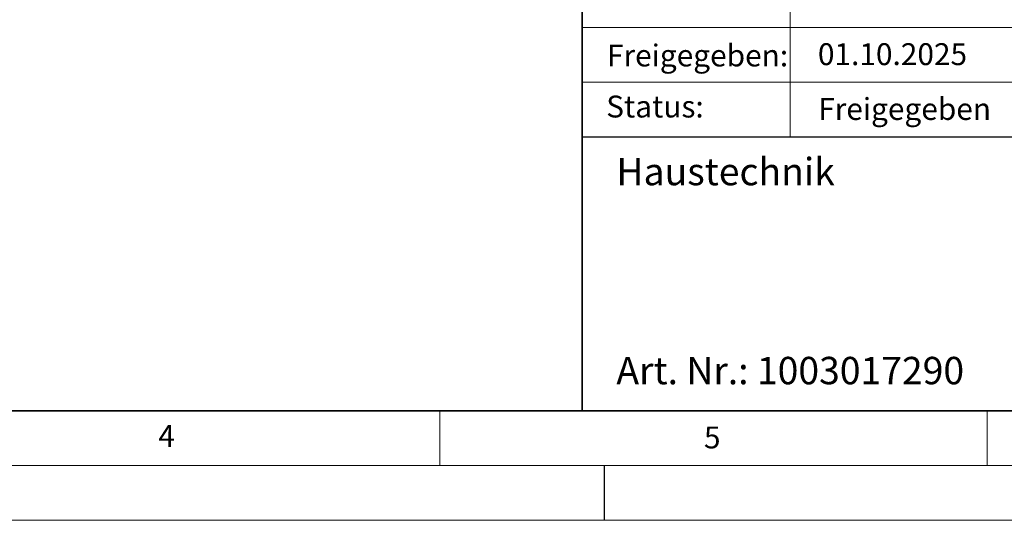
# Model space of a CAD drawing. Units: millimetres. Extents: x 0 to 420, y 0 to 297.
# Drawn here: x 177 to 267, y 0 to 46 of the extents above; entities that cross this region are included whole.
import ezdxf

# ---------------------------------------------------------------- set-up
doc = ezdxf.new("R2010")
doc.units = ezdxf.units.MM
doc.styles.add('SLDTEXTSTYLE0', font='TXT', dxfattribs={"width": 0.605})

msp = doc.modelspace()

# ---------------------------------------------------------------- linework, layer by layer
at = {"color": 7, "linetype": 'Continuous', "lineweight": 35}
for p, q in [((228, 76.5), (228, 10)), ((20, 10), (415, 10))]:
    msp.add_line(p, q, dxfattribs=at)
at = {"color": 7, "linetype": 'Continuous', "lineweight": 18}
for p, q in [((247, 55), (247, 35)), ((296.6, 45), (228, 45)), ((228, 40), (296.6, 40)), ((215, 10), (215, 5)), ((265, 10), (265, 5)), ((15, 5), (415, 5)), ((0, 0), (420, 0))]:
    msp.add_line(p, q, dxfattribs=at)
at = {"color": 7, "linetype": 'Continuous', "lineweight": 25}
msp.add_line((228, 35), (410, 35), dxfattribs=at)
msp.add_line((230, 5), (230, 0))

# ---------------------------------------------------------------- texts
at = {"color": 7, "linetype": 'Continuous', "lineweight": 18, "style": 'SLDTEXTSTYLE0'}
for s, insert, char_height, attachment_point in [('Freigegeben:', (230.261, 43.443), 2, 1), ('01.10.2025', (249.528, 43.56), 2, 1), ('Status:', (230.185, 38.779), 2, 1), ('Freigegeben', (249.557, 38.558), 2, 1), ('Haustechnik', (231.116, 33.09), 2.5, 1), ('Art. Nr.: 1003017290', (231.113, 14.921), 2.5, 1), ('4', (190.023, 8.707), 2, 2), ('5', (239.875, 8.564), 2, 2)]:
    msp.add_mtext(s, dxfattribs=dict(at, insert=insert, char_height=char_height, attachment_point=attachment_point))

doc.saveas('drawing.dxf')
